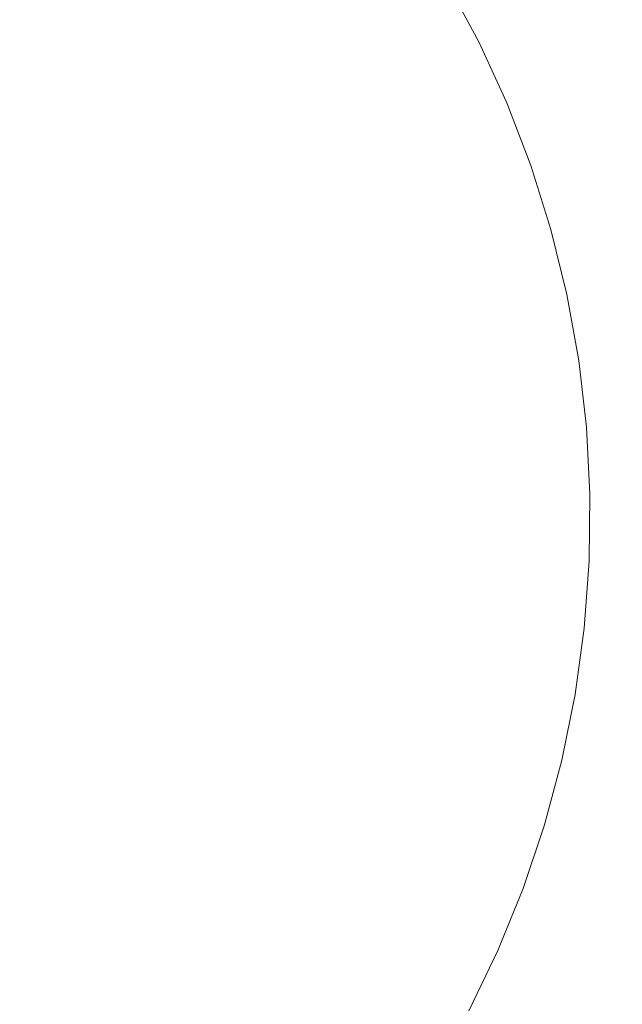
# Model space of a CAD drawing. Units: millimetres. Extents: x -2641 to 3315, y 181 to 5701.
# Drawn here: x 570 to 655, y 3991 to 4130 of the extents above; entities that cross this region are included whole.
import ezdxf

# ---------------------------------------------------------------- set-up
doc = ezdxf.new("R2010")
doc.units = ezdxf.units.MM
doc.header["$MEASUREMENT"] = 0
doc.linetypes.add('Wipeout_Contour', pattern=[1000, 0, -1000])
doc.layers.add('strefa', color=7, linetype='Continuous')
doc.layers.add('strefa_Nr_pióra__7', color=7, linetype='Continuous', lineweight=18)
doc.layers.add('zestaw_Nr_pióra__7', color=7, linetype='Continuous', lineweight=18)
doc.styles.add('GENERATED_STYLE_1', font='txt')
doc.dimstyles.new('GENERATED_STYLE__2', dxfattribs={"dimtxt": 150, "dimasz": 91.78744, "dimexe": 0.18, "dimexo": 300, "dimgap": 0.09, "dimtad": 1, "dimdec": 0, "dimlfac": 0.1, "dimzin": 0, "dimdsep": 46, "dimtxsty": 'GENERATED_STYLE_1', "dimblk": 'ARROWHEAD_5', "dimblk1": 'ARROWHEAD_5', "dimblk2": 'ARROWHEAD_5', "dimcen": 0.09, "dimclrd": 7, "dimclre": 7, "dimclrt": 7, "dimazin": 0, "dimtfac": 1, "dimtdec": 4, "dimtmove": 0, "dimatfit": 3, "dimfxl": 0, "dimtolj": 1, "dimtzin": 0, "dimarcsym": 0})

# ---------------------------------------------------------------- blocks, each defined once
blk = doc.blocks.new('*D3')
at = {"layer": 'strefa', "linetype": 'Continuous', "lineweight": 0, "true_color": 0x000000}
for points in [[(3224.02, 5701.21), (3199.02, 5607.91), (3249.02, 5607.91)], [(3224.02, 702.69), (3249.02, 795.99), (3199.02, 795.99)]]:
    blk.add_hatch(color=18, dxfattribs=at).paths.add_polyline_path(points)
at = {"layer": 'strefa_Nr_pióra__7', "linetype": 'Continuous'}
for p, q in [((3314.6, 5701.21), (300, 5701.21)), ((3224.02, 5701.21), (3199.02, 5607.91)), ((3224.02, 5701.21), (3249.02, 5607.91)), ((3249.02, 5607.91), (3199.02, 5607.91)), ((3224.02, 795.99), (3224.02, 5607.91)), ((3224.02, 702.69), (3199.02, 795.99)), ((3199.02, 795.99), (3249.02, 795.99)), ((3224.02, 702.69), (3249.02, 795.99)), ((3314.6, 702.69), (300, 702.69))]:
    blk.add_line(p, q, dxfattribs=at)
at = {"color": 254, "linetype": 'Wipeout_Contour', "lineweight": 0, "ltscale": 17889.386051}
blk.add_wipeout([(3210.05, 3015.17), (3210.05, 3388.73), (3027.98, 3388.73), (3027.98, 3015.17)], dxfattribs=at).dxf.layer = 'strefa'
at = {"layer": 'strefa_Nr_pióra__7', "insert": (3194.02, 3031.21), "char_height": 150, "attachment_point": 7, "rotation": 90, "style": 'GENERATED_STYLE_1'}
blk.add_mtext('\\A1;{\\fArial|b0|i0|c238|p38;500}', dxfattribs=at)
blk = doc.blocks.new('ARROWHEAD_5')
at = {"color": 0, "linetype": 'Continuous', "lineweight": 0}
blk.add_line((0, 0), (-1, 0), dxfattribs=at)
blk.add_solid([(-1, 0.2679), (0, 0), (-1, -0.2679), (-1, 0.2679)], dxfattribs=at)

msp = doc.modelspace()

# ---------------------------------------------------------------- linework, layer by layer
at = {"layer": 'zestaw_Nr_pióra__7', "linetype": 'Continuous'}
for p, q in [((629.9, 4134.74), (634.36, 4126.44)), ((634.36, 4126.44), (638.28, 4117.87)), ((638.28, 4117.87), (641.66, 4109.07)), ((641.66, 4109.07), (644.47, 4100.08)), ((644.47, 4100.08), (646.72, 4090.93)), ((646.72, 4090.93), (648.39, 4081.66)), ((648.39, 4081.66), (649.47, 4072.29)), ((649.47, 4072.29), (649.97, 4062.88)), ((649.97, 4062.88), (649.87, 4053.46)), ((649.87, 4053.46), (649.18, 4044.06)), ((649.18, 4044.06), (647.9, 4034.73)), ((647.9, 4034.73), (646.04, 4025.49)), ((646.04, 4025.49), (643.6, 4016.39)), ((643.6, 4016.39), (640.59, 4007.46)), ((640.59, 4007.46), (637.03, 3998.73)), ((637.03, 3998.73), (632.93, 3990.25))]:
    msp.add_line(p, q, dxfattribs=at)

# ---------------------------------------------------------------- next in the draw order: dimensions: what is measured, and where the dimension line sits
at = {"layer": 'strefa', "linetype": 'Continuous'}
dim = msp.add_linear_dim(base=(3224.02, 5701.21), p1=(0, 702.69), p2=(0, 5701.21), angle=90, dimstyle='GENERATED_STYLE__2', dxfattribs=at)
dim.commit()
dim.dimension.update_dxf_attribs({"geometry": '*D3', "text_midpoint": (3119.02, 3201.95), "dimtype": 160, "text_rotation": 90})

doc.saveas('drawing.dxf')
